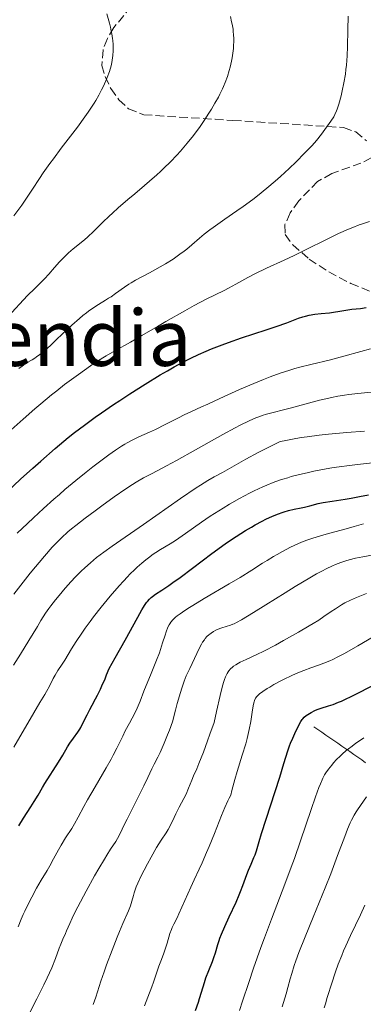
# Model space of a CAD drawing. Units: metres. Extents: x 668282 to 671740, y 4753629 to 4756027.
# Drawn here: x 669356 to 669426, y 4755418 to 4755620 of the extents above; entities that cross this region are included whole.
import ezdxf
from ezdxf.enums import TextEntityAlignment as Align

# ---------------------------------------------------------------- set-up
doc = ezdxf.new("R2010")
doc.units = ezdxf.units.M
doc.header["$MEASUREMENT"] = 0
doc.linetypes.add('DGN Style 3', pattern=[2.435891, 1.739922, -0.695969])
for name, color, linetype, lineweight in [('Barranco lineal', 142, 'DGN Style 3', 13), ('Curva de nivel directora', 30, 'Continuous', 30), ('Curva de nivel intermedia', 30, 'Continuous', 0), ('Texto de Área (paraje) menor', 7, 'Continuous', 0), ('Zona arbolada', 92, 'DGN Style 3', 0)]:
    doc.layers.add(name, color=color, linetype=linetype, lineweight=lineweight)
doc.styles.add('Style-Arial', font='arial.ttf')

msp = doc.modelspace()

# ---------------------------------------------------------------- linework, layer by layer
at = {"layer": 'Barranco lineal', "color": 142, "linetype": 'DGN Style 3', "lineweight": 13}
msp.add_polyline3d([(669416.26, 4755475.41, 1198.86), (669417.07, 4755474.84, 1198.42), (669417.89, 4755474.27, 1197.92), (669418.7, 4755473.71, 1197.45), (669419.52, 4755473.14, 1196.97), (669420.33, 4755472.57, 1196.46), (669421.15, 4755472.01, 1195.96), (669421.96, 4755471.44, 1195.43), (669422.78, 4755470.88, 1194.9), (669423.59, 4755470.31, 1194.33), (669424.41, 4755469.74, 1193.73), (669425.22, 4755469.18, 1193.18), (669426.04, 4755468.61, 1192.63), (669426.85, 4755468.04, 1192.06)], dxfattribs=at)
at = {"layer": 'Curva de nivel directora', "color": 30, "linetype": 'Continuous', "lineweight": 30, "flags": 128}
for points, elevation in [([(669372.64, 4755539.81), (669375.1, 4755541.49), (669376.43, 4755542.37), (669378.49, 4755543.72), (669381.64, 4755545.72), (669384.72, 4755547.6), (669386.18, 4755548.45), (669387.56, 4755549.23), (669388.44, 4755549.72), (669390.14, 4755550.6), (669390.96, 4755551.01), (669392.57, 4755551.77), (669394.16, 4755552.47), (669395.23, 4755552.92), (669397.44, 4755553.77), (669398.75, 4755554.24), (669401.42, 4755555.18), (669406.48, 4755556.85), (669408.52, 4755557.54), (669410.67, 4755558.31), (669412.4, 4755558.98), (669413.07, 4755559.24), (669414, 4755559.53), (669414.49, 4755559.66), (669415.26, 4755559.83), (669416.46, 4755560.03), (669417.71, 4755560.17), (669419.42, 4755560.34), (669420.27, 4755560.44), (669421.54, 4755560.66), (669423.2, 4755560.96), (669424.02, 4755561.07), (669425.78, 4755561.23), (669426.94, 4755561.4)], 1250), ([(669353.39, 4755523.69), (669356.04, 4755526.18), (669358.59, 4755528.49), (669360.2, 4755529.92), (669363.19, 4755532.5), (669365.85, 4755534.72), (669367.15, 4755535.76), (669369.16, 4755537.31), (669371.4, 4755538.94), (669372.64, 4755539.81)], 1250), ([(669355.72, 4755455.08), (669356.69, 4755456.65), (669358.19, 4755458.98), (669358.87, 4755460.05), (669359.68, 4755461.4), (669360.56, 4755462.94), (669361.05, 4755463.75), (669363.86, 4755468.15), (669364.71, 4755469.59), (669365.72, 4755471.31), (669366.2, 4755472.06), (669366.9, 4755473.06), (669367.8, 4755474.29), (669368.21, 4755474.94), (669368.41, 4755475.28), (669368.8, 4755476.02), (669369.7, 4755477.84), (669370.28, 4755478.98), (669370.75, 4755479.85), (669371.46, 4755481.17), (669371.85, 4755481.91), (669372.45, 4755483.13), (669372.76, 4755483.8), (669373.4, 4755485.27), (669373.72, 4755486.07), (669374.21, 4755487.35), (669375.48, 4755489.54), (669377.53, 4755493.16), (669380.12, 4755497.92), (669380.94, 4755499.39), (669381.29, 4755499.97), (669381.51, 4755500.31), (669381.91, 4755500.88), (669382.11, 4755501.13), (669382.5, 4755501.56), (669382.89, 4755501.92), (669383.16, 4755502.15), (669383.77, 4755502.58), (669385.03, 4755503.43), (669386.48, 4755504.39), (669387.33, 4755504.98), (669388.78, 4755506.02), (669391.35, 4755507.97), (669395.27, 4755510.94), (669397.3, 4755512.42), (669398.31, 4755513.13), (669400.3, 4755514.46), (669402.21, 4755515.66), (669403.42, 4755516.38), (669404.2, 4755516.82), (669405.65, 4755517.6), (669406.4, 4755517.98), (669407.77, 4755518.62), (669408.98, 4755519.12), (669409.71, 4755519.38), (669410.16, 4755519.52), (669411, 4755519.77), (669412.22, 4755520.06), (669413.65, 4755520.33), (669414.34, 4755520.47), (669415.4, 4755520.75), (669417.09, 4755521.18), (669418.13, 4755521.4), (669419.97, 4755521.71), (669422.63, 4755522.1), (669423.9, 4755522.3), (669425.58, 4755522.62), (669427.46, 4755523.02)], 1225), ([(669391.92, 4755417.2), (669392.54, 4755418.89), (669392.8, 4755419.66), (669393.19, 4755420.96), (669393.77, 4755422.92), (669394.1, 4755423.93), (669394.67, 4755425.42), (669395.41, 4755427.25), (669395.72, 4755428.04), (669396.05, 4755429.03), (669396.52, 4755430.72), (669396.78, 4755431.55), (669396.95, 4755432.03), (669397.28, 4755432.85), (669397.95, 4755434.41), (669398.88, 4755436.42), (669400.27, 4755439.43), (669400.9, 4755440.9), (669401.19, 4755441.59), (669401.68, 4755442.87), (669402.47, 4755445.08), (669402.82, 4755446.02), (669403.34, 4755447.24), (669403.95, 4755448.57), (669404.19, 4755449.13), (669404.46, 4755449.97), (669405, 4755451.86), (669405.5, 4755453.5), (669409.24, 4755465.06), (669410.1, 4755467.88), (669410.89, 4755470.44), (669411.26, 4755471.5), (669411.46, 4755472.02), (669411.89, 4755473.07), (669412.34, 4755474.06), (669413.15, 4755475.71), (669413.59, 4755476.51), (669413.82, 4755476.87), (669413.96, 4755477.06), (669414.26, 4755477.38), (669414.68, 4755477.71), (669414.99, 4755477.92), (669415.68, 4755478.34), (669416.44, 4755478.73), (669416.89, 4755478.92), (669417.72, 4755479.21), (669419.22, 4755479.67), (669420.17, 4755480), (669421.29, 4755480.43), (669421.91, 4755480.69), (669422.57, 4755481), (669424.02, 4755481.7), (669428.98, 4755484.24)], 1200)]:
    msp.add_lwpolyline(points, dxfattribs=dict(at, elevation=elevation))
at = {"layer": 'Curva de nivel intermedia', "color": 30, "linetype": 'Continuous', "lineweight": 0, "flags": 128}
for points, elevation in [([(669374.92, 4755616.63), (669374.77, 4755617.58), (669374.67, 4755618.08), (669374.5, 4755618.9), (669374.29, 4755619.77), (669373.78, 4755621.67)], 1270), ([(669422.9, 4755611.17), (669423.04, 4755613.08), (669423.11, 4755614.95), (669423.2, 4755618.41), (669423.29, 4755621.22)], 1260), ([(669353.47, 4755559.52), (669357.5, 4755563.87), (669358.97, 4755565.35), (669360.94, 4755567.31), (669361.84, 4755568.25), (669363.04, 4755569.61), (669364.05, 4755570.77), (669364.57, 4755571.34), (669365.41, 4755572.18), (669365.87, 4755572.61), (669366.84, 4755573.44), (669368.82, 4755575.04), (669369.71, 4755575.78), (669370.1, 4755576.13), (669370.82, 4755576.81), (669372.96, 4755578.96), (669374.21, 4755580.15), (669374.92, 4755580.8), (669376.1, 4755581.85), (669378.07, 4755583.56), (669379.51, 4755584.76), (669381.51, 4755586.44), (669382.52, 4755587.31), (669384.02, 4755588.64), (669384.75, 4755589.31), (669385.46, 4755589.99), (669386.83, 4755591.34), (669388.09, 4755592.67), (669388.88, 4755593.52), (669390.27, 4755595.12), (669391.56, 4755596.71), (669392.31, 4755597.71), (669392.78, 4755598.37), (669393.72, 4755599.76), (669394.71, 4755601.28), (669395.21, 4755602.09), (669395.94, 4755603.33), (669396.64, 4755604.57), (669396.96, 4755605.19), (669397.49, 4755606.26), (669397.72, 4755606.79), (669398.06, 4755607.58), (669398.5, 4755608.79), (669398.89, 4755610.06), (669399.06, 4755610.72), (669399.34, 4755611.96), (669399.45, 4755612.61), (669399.6, 4755613.59), (669399.72, 4755614.59), (669399.76, 4755615.09), (669399.8, 4755616.09), (669399.8, 4755616.59), (669399.77, 4755617.33), (669399.71, 4755618.06), (669399.65, 4755618.54), (669399.48, 4755619.53), (669399.37, 4755620.04), (669399.1, 4755621.11)], 1265), ([(669354.69, 4755580.23), (669356.29, 4755582.39), (669357.15, 4755583.62), (669358.53, 4755585.72), (669359.92, 4755587.86), (669360.71, 4755589.03), (669362.05, 4755590.94), (669362.8, 4755591.95), (669364.42, 4755594.08), (669367.76, 4755598.43), (669369.28, 4755600.51), (669369.95, 4755601.49), (669370.37, 4755602.12), (669371.14, 4755603.33), (669371.49, 4755603.91), (669372.13, 4755605.01), (669372.69, 4755606.05), (669373.01, 4755606.71), (669373.58, 4755607.95), (669373.85, 4755608.61), (669374.29, 4755609.83), (669374.62, 4755610.98), (669374.79, 4755611.71), (669374.87, 4755612.19), (669375, 4755613.14), (669375.06, 4755614.1), (669375.07, 4755614.59), (669375.04, 4755615.36), (669374.97, 4755616.19), (669374.92, 4755616.63)], 1270), ([(669355.73, 4755548.9), (669356.38, 4755549.4), (669357.26, 4755550.04), (669358.47, 4755550.72), (669359.01, 4755551.05), (669359.35, 4755551.28), (669360.02, 4755551.77), (669360.69, 4755552.31), (669361.16, 4755552.71), (669362.18, 4755553.64), (669363.53, 4755554.92), (669365.55, 4755556.85), (669366.6, 4755557.82), (669368.13, 4755559.19), (669368.87, 4755559.81), (669369.57, 4755560.35), (669370.01, 4755560.69), (669370.86, 4755561.28), (669372.03, 4755562.03), (669373.46, 4755562.9), (669374.13, 4755563.31), (669374.62, 4755563.64), (669375.57, 4755564.3), (669377.4, 4755565.62), (669378.29, 4755566.22), (669378.74, 4755566.5), (669379.64, 4755567.02), (669382.52, 4755568.54), (669384.69, 4755569.74), (669385.79, 4755570.39), (669387.36, 4755571.37), (669388.76, 4755572.33), (669389.61, 4755572.97), (669390.14, 4755573.4), (669391.18, 4755574.27), (669392.8, 4755575.67), (669393.76, 4755576.47), (669394.9, 4755577.36), (669395.57, 4755577.85), (669397.95, 4755579.52), (669400.41, 4755581.22), (669401.71, 4755582.14), (669403.68, 4755583.59), (669404.66, 4755584.34), (669406.56, 4755585.87), (669408.32, 4755587.36), (669409.39, 4755588.3), (669411.2, 4755589.94), (669412.61, 4755591.3), (669414.28, 4755593.06), (669415.86, 4755594.66), (669416.79, 4755595.7), (669417.82, 4755596.99), (669418.51, 4755597.91), (669419.72, 4755599.64), (669420.31, 4755600.57), (669420.55, 4755601.02), (669420.87, 4755601.74), (669421.03, 4755602.14), (669421.35, 4755603.12), (669421.82, 4755604.83), (669422.05, 4755605.84), (669422.4, 4755607.5), (669422.69, 4755609.3), (669422.8, 4755610.23), (669422.9, 4755611.17)], 1260), ([(669354.12, 4755536.34), (669356.57, 4755538.53), (669359.02, 4755540.66), (669360.25, 4755541.69), (669362.42, 4755543.48), (669363.5, 4755544.34), (669365.1, 4755545.6), (669367.44, 4755547.35), (669369.66, 4755548.94), (669370.71, 4755549.65), (669371.72, 4755550.31), (669373.63, 4755551.49), (669375.4, 4755552.52), (669378.64, 4755554.34), (669380.95, 4755555.67), (669384.13, 4755557.54), (669385.88, 4755558.56), (669389.75, 4755560.75), (669391.66, 4755561.8), (669394.15, 4755563.13), (669395.99, 4755564.05), (669397.81, 4755564.93), (669398.7, 4755565.38), (669400.22, 4755566.23), (669402.69, 4755567.59), (669404.12, 4755568.33), (669406.51, 4755569.48), (669410.16, 4755571.16), (669412.17, 4755572.1), (669421.32, 4755576.57), (669423.33, 4755577.49), (669424.23, 4755577.86), (669425.54, 4755578.36), (669426.21, 4755578.59), (669427.66, 4755579.05)], 1255), ([(669378.84, 4755534.14), (669380.35, 4755534.86), (669382.52, 4755535.83), (669383.73, 4755536.4), (669385.74, 4755537.41), (669388.43, 4755538.81), (669389.63, 4755539.42), (669391.15, 4755540.12), (669393.18, 4755541.01), (669394.47, 4755541.58), (669396.97, 4755542.73), (669401, 4755544.58), (669403.12, 4755545.52), (669405.91, 4755546.68), (669407.28, 4755547.22), (669409.31, 4755547.95), (669411.33, 4755548.6), (669412.33, 4755548.89), (669413.35, 4755549.16), (669415.59, 4755549.7), (669419.64, 4755550.7), (669422.41, 4755551.43), (669425.85, 4755552.38), (669427.85, 4755552.95)], 1245), ([(669386, 4755528.94), (669388.04, 4755530.04), (669391.92, 4755532.21), (669397.57, 4755535.37), (669400.06, 4755536.72), (669401.13, 4755537.28), (669402.93, 4755538.15), (669404.35, 4755538.78), (669405.14, 4755539.08), (669405.62, 4755539.25), (669406.49, 4755539.52), (669407.87, 4755539.89), (669410.01, 4755540.42), (669411.4, 4755540.79), (669415.11, 4755541.83), (669417.37, 4755542.41), (669419, 4755542.78), (669419.85, 4755542.96), (669421.16, 4755543.21), (669422.5, 4755543.43), (669423.42, 4755543.56), (669425.26, 4755543.8), (669428, 4755544.07)], 1240), ([(669354.59, 4755488.04), (669356.03, 4755490.27), (669357.78, 4755493.1), (669359.52, 4755496.01), (669360.23, 4755497.19), (669361.21, 4755498.71), (669361.85, 4755499.64), (669362.29, 4755500.23), (669363.24, 4755501.45), (669364.3, 4755502.75), (669364.87, 4755503.43), (669365.78, 4755504.46), (669367.2, 4755506.01), (669368.52, 4755507.35), (669369.23, 4755508.02), (669370.38, 4755509.04), (669371.67, 4755510.11), (669372.39, 4755510.67), (669373.16, 4755511.24), (669374.86, 4755512.47), (669381.25, 4755516.88), (669388.86, 4755522.21), (669392.1, 4755524.42), (669392.97, 4755524.99), (669394.46, 4755525.91), (669395.75, 4755526.65), (669397.46, 4755527.59), (669398.44, 4755528.13), (669402.29, 4755530.3), (669404.78, 4755531.65), (669407.68, 4755533.13), (669409.29, 4755533.91), (669410.12, 4755534.09), (669411.83, 4755534.42), (669413.62, 4755534.72), (669414.84, 4755534.9), (669417.33, 4755535.22), (669419.23, 4755535.44), (669423, 4755535.8), (669426.63, 4755536.08)], 1235), ([(669355.4, 4755515.1), (669357.5, 4755517.12), (669358.73, 4755518.29), (669360.76, 4755520.16), (669362.92, 4755522.11), (669364.03, 4755523.09), (669365.15, 4755524.06), (669367.39, 4755525.93), (669369.54, 4755527.67), (669370.91, 4755528.75), (669373.35, 4755530.6), (669374.14, 4755531.19), (669375.55, 4755532.17), (669376.75, 4755532.96), (669377.48, 4755533.4), (669377.94, 4755533.66), (669378.84, 4755534.14)], 1245), ([(669354.65, 4755471.23), (669358.78, 4755478.3), (669360.04, 4755480.39), (669361.03, 4755482.01), (669361.4, 4755482.66), (669361.98, 4755483.75), (669362.77, 4755485.29), (669363.16, 4755486), (669363.74, 4755486.94), (669364.61, 4755488.25), (669365.14, 4755489.09), (669366.52, 4755491.4), (669367.47, 4755492.9), (669368.63, 4755494.64), (669369.32, 4755495.61), (669370.33, 4755496.99), (669371.06, 4755497.96), (669372.62, 4755499.95), (669374.46, 4755502.19), (669376.28, 4755504.3), (669377.15, 4755505.26), (669377.98, 4755506.15), (669378.51, 4755506.69), (669379.53, 4755507.69), (669380.01, 4755508.14), (669380.92, 4755508.96), (669381.77, 4755509.67), (669382.31, 4755510.09), (669383.3, 4755510.82), (669383.81, 4755511.16), (669384.78, 4755511.77), (669386.74, 4755512.93), (669387.86, 4755513.64), (669389.89, 4755515.05), (669393.15, 4755517.36), (669394.98, 4755518.61), (669396.71, 4755519.72), (669397.6, 4755520.27), (669398.95, 4755521.09), (669400.99, 4755522.25), (669403.02, 4755523.33), (669404.02, 4755523.82), (669405.75, 4755524.63), (669406.6, 4755524.99), (669407.89, 4755525.5), (669409.19, 4755525.97), (669409.86, 4755526.19), (669410.88, 4755526.51), (669411.58, 4755526.72), (669413.04, 4755527.11), (669415.13, 4755527.6), (669416.24, 4755527.84), (669418, 4755528.18), (669419.89, 4755528.5), (669420.88, 4755528.66), (669424.07, 4755529.09), (669425.8, 4755529.29), (669429.48, 4755529.66)], 1230), ([(669354.67, 4755502.58), (669356.59, 4755505.07), (669358.06, 4755506.91), (669360.94, 4755510.4), (669362.53, 4755512.24), (669363.27, 4755513.04), (669364.43, 4755514.2), (669365.76, 4755515.39), (669366.53, 4755516.03), (669367.38, 4755516.72), (669369.29, 4755518.2), (669371.35, 4755519.73), (669372.73, 4755520.74), (669375.3, 4755522.58), (669377.68, 4755524.22), (669379, 4755525.08), (669379.8, 4755525.59), (669381.31, 4755526.46), (669383.03, 4755527.39), (669386, 4755528.94)], 1240), ([(669355.59, 4755434.38), (669356.22, 4755435.93), (669356.63, 4755436.88), (669356.95, 4755437.6), (669357.71, 4755439.18), (669358.35, 4755440.43), (669359.34, 4755442.27), (669360.31, 4755443.93), (669361.52, 4755445.93), (669362.08, 4755446.88), (669362.85, 4755448.29), (669363.85, 4755450.18), (669364.4, 4755451.14), (669365.31, 4755452.61), (669366.55, 4755454.56), (669367.12, 4755455.5), (669367.88, 4755456.87), (669369.02, 4755459.04), (669369.81, 4755460.45), (669371.34, 4755463.08), (669373.62, 4755466.97), (669374.64, 4755468.78), (669375.08, 4755469.59), (669375.83, 4755471.04), (669377.01, 4755473.46), (669377.54, 4755474.54), (669378.39, 4755476.14), (669379.49, 4755478.21), (669379.98, 4755479.2), (669380.2, 4755479.68), (669380.59, 4755480.63), (669381.38, 4755482.69), (669381.85, 4755483.89), (669382.72, 4755485.99), (669383.98, 4755489.06), (669384.54, 4755490.56), (669384.79, 4755491.27), (669385.21, 4755492.61), (669385.7, 4755494.2), (669385.93, 4755494.91), (669386.29, 4755495.84), (669386.53, 4755496.32), (669386.66, 4755496.55), (669386.89, 4755496.88), (669387.32, 4755497.37), (669387.88, 4755497.88), (669388.22, 4755498.15), (669388.82, 4755498.59), (669389.29, 4755498.91), (669390.4, 4755499.64), (669391.41, 4755500.27), (669393.76, 4755501.7), (669398.86, 4755504.73), (669401.09, 4755506.06), (669403.54, 4755507.56), (669405.69, 4755508.94), (669406.62, 4755509.53), (669407.96, 4755510.34), (669408.68, 4755510.76), (669409.78, 4755511.37), (669411.46, 4755512.25), (669412.93, 4755512.94), (669413.67, 4755513.26), (669414.81, 4755513.71), (669416.03, 4755514.13), (669416.68, 4755514.33), (669418.75, 4755514.92), (669421.56, 4755515.65), (669422.85, 4755516), (669424.52, 4755516.48), (669426.4, 4755517.05)], 1220), ([(669358, 4755416.94), (669359.38, 4755419.56), (669360.82, 4755422.44), (669361.51, 4755423.88), (669362.45, 4755425.96), (669363.21, 4755427.85), (669363.99, 4755429.96), (669364.31, 4755430.82), (669364.74, 4755431.85), (669365.26, 4755432.99), (669365.52, 4755433.57), (669366.15, 4755435.06), (669366.64, 4755436.15), (669367.34, 4755437.58), (669367.79, 4755438.45), (669369.51, 4755441.66), (669371.26, 4755444.81), (669372.11, 4755446.3), (669373.26, 4755448.26), (669373.74, 4755449.06), (669374.53, 4755450.3), (669375.58, 4755451.89), (669375.96, 4755452.49), (669376.48, 4755453.49), (669377.33, 4755455.29), (669377.9, 4755456.48), (669381.35, 4755463.29), (669382.16, 4755464.99), (669383, 4755466.81), (669383.45, 4755467.72), (669384.2, 4755469.18), (669384.67, 4755470.14), (669385.53, 4755472.05), (669386.22, 4755473.73), (669386.6, 4755474.71), (669387.23, 4755476.39), (669387.84, 4755478.82), (669388.21, 4755480.19), (669388.85, 4755482.44), (669389.13, 4755483.35), (669389.63, 4755484.79), (669390.06, 4755485.85), (669390.31, 4755486.42), (669390.77, 4755487.35), (669392.72, 4755491.47), (669393.19, 4755492.37), (669393.42, 4755492.75), (669393.77, 4755493.26), (669393.94, 4755493.49), (669394.31, 4755493.91), (669394.67, 4755494.25), (669394.86, 4755494.41), (669395.15, 4755494.64), (669395.63, 4755494.94), (669396.15, 4755495.22), (669396.43, 4755495.35), (669397.33, 4755495.68), (669399.14, 4755496.26), (669399.63, 4755496.44), (669399.9, 4755496.55), (669400.38, 4755496.79), (669401.38, 4755497.34), (669403.86, 4755498.85), (669406.35, 4755500.41), (669410.35, 4755502.91), (669412.43, 4755504.2), (669415.42, 4755505.98), (669416.78, 4755506.76), (669417.99, 4755507.42), (669418.73, 4755507.8), (669420.06, 4755508.44), (669420.66, 4755508.7), (669421.77, 4755509.14), (669422.79, 4755509.48), (669423.45, 4755509.66), (669424.76, 4755509.98), (669426.31, 4755510.3), (669428.48, 4755510.69)], 1215), ([(669373.19, 4755425.14), (669373.72, 4755426.6), (669374.83, 4755429.59), (669375.87, 4755432.26), (669376.34, 4755433.44), (669377.02, 4755435.04), (669378.18, 4755437.64), (669378.62, 4755438.7), (669378.92, 4755439.66), (669379.21, 4755440.81), (669379.36, 4755441.37), (669379.61, 4755442.13), (669379.77, 4755442.55), (669380.09, 4755443.29), (669380.77, 4755444.71), (669382.1, 4755447.28), (669382.86, 4755448.67), (669383.97, 4755450.61), (669384.93, 4755452.13), (669385.95, 4755453.66), (669386.36, 4755454.34), (669386.89, 4755455.34), (669387.56, 4755456.78), (669387.94, 4755457.58), (669388.62, 4755458.89), (669389.59, 4755460.71), (669390.02, 4755461.59), (669390.54, 4755462.82), (669391.17, 4755464.43), (669391.54, 4755465.31), (669392.2, 4755466.76), (669392.66, 4755467.84), (669393.6, 4755470.23), (669394.43, 4755472.5), (669394.92, 4755473.88), (669395.75, 4755476.31), (669396.24, 4755478.53), (669397, 4755481.8), (669397.52, 4755483.84), (669397.77, 4755484.68), (669397.91, 4755485.09), (669398.13, 4755485.66), (669398.46, 4755486.34), (669398.66, 4755486.69), (669398.8, 4755486.89), (669399.12, 4755487.26), (669399.52, 4755487.63), (669399.76, 4755487.83), (669400.21, 4755488.14), (669400.77, 4755488.47), (669401.1, 4755488.65), (669402.33, 4755489.23), (669404.56, 4755490.25), (669405.95, 4755490.93), (669408.34, 4755492.18), (669410, 4755493.09), (669413.06, 4755494.81), (669415.27, 4755496.09), (669416.12, 4755496.6), (669417.23, 4755497.31), (669418.29, 4755498.04), (669419.8, 4755499.08), (669420.64, 4755499.63), (669421.91, 4755500.4), (669422.61, 4755500.8), (669423.75, 4755501.38), (669424.98, 4755501.94), (669425.64, 4755502.22), (669427.02, 4755502.72)], 1210), ([(669381.5, 4755418.16), (669382.14, 4755419.92), (669382.98, 4755422.04), (669383.34, 4755422.98), (669383.77, 4755424.22), (669384.23, 4755425.65), (669384.45, 4755426.31), (669384.82, 4755427.31), (669385.37, 4755428.77), (669385.66, 4755429.61), (669386.11, 4755431.04), (669386.71, 4755432.99), (669387.02, 4755433.84), (669387.17, 4755434.22), (669387.48, 4755434.89), (669388.16, 4755436.21), (669388.56, 4755437.01), (669391, 4755442.52), (669391.69, 4755444.01), (669392.73, 4755446.21), (669393.3, 4755447.46), (669394.24, 4755449.61), (669394.75, 4755450.83), (669395.84, 4755453.53), (669397.31, 4755457.2), (669397.99, 4755458.84), (669398.6, 4755460.2), (669398.87, 4755460.75), (669399.22, 4755461.36), (669399.41, 4755462.35), (669399.58, 4755463.07), (669399.99, 4755464.6), (669400.48, 4755466.23), (669401.54, 4755469.55), (669402.25, 4755471.9), (669402.54, 4755472.97), (669402.71, 4755473.64), (669402.98, 4755474.88), (669403.29, 4755476.5), (669403.64, 4755478.9), (669403.84, 4755480.03), (669403.97, 4755480.55), (669404.06, 4755480.82), (669404.28, 4755481.26), (669404.56, 4755481.64), (669404.74, 4755481.83), (669405.08, 4755482.14), (669405.79, 4755482.66), (669406.67, 4755483.23), (669407.19, 4755483.55), (669408.05, 4755484.05), (669409.48, 4755484.83), (669410.16, 4755485.17), (669411.56, 4755485.85), (669412.61, 4755486.33), (669414.15, 4755486.97), (669415.6, 4755487.5), (669417.41, 4755488.14), (669418.3, 4755488.46), (669419.5, 4755488.95), (669420.13, 4755489.23), (669421.17, 4755489.74), (669422.36, 4755490.36), (669423.02, 4755490.73), (669425.28, 4755492.04), (669428.38, 4755493.89)], 1205), ([(669401.01, 4755417.22), (669401.61, 4755419.09), (669402.89, 4755422.95), (669403.88, 4755425.86), (669405.38, 4755430.1), (669406.12, 4755432.11), (669407.55, 4755435.93), (669410.29, 4755443.09), (669411.6, 4755446.62), (669412.25, 4755448.41), (669413.5, 4755451.98), (669415.7, 4755458.46), (669416.57, 4755461.01), (669417.26, 4755462.92), (669417.56, 4755463.67), (669417.92, 4755464.51), (669418.09, 4755464.88), (669418.44, 4755465.53), (669418.69, 4755465.93), (669419.23, 4755466.7), (669419.89, 4755467.54), (669420.28, 4755467.99), (669420.91, 4755468.68), (669421.63, 4755469.4), (669422.02, 4755469.76), (669422.87, 4755470.51), (669423.33, 4755470.89), (669424.06, 4755471.45), (669424.84, 4755472.02), (669425.38, 4755472.4), (669426.51, 4755473.14)], 1195), ([(669409.75, 4755417.94), (669410.28, 4755419.72), (669410.54, 4755420.61), (669410.88, 4755421.9), (669411.37, 4755423.72), (669411.68, 4755424.77), (669412.21, 4755426.42), (669412.55, 4755427.39), (669413.17, 4755429.08), (669414.43, 4755432.3), (669416.09, 4755436.38), (669418.54, 4755442.39), (669419.68, 4755445.26), (669421.11, 4755448.99), (669422.56, 4755452.9), (669423.15, 4755454.42), (669423.69, 4755455.69), (669423.96, 4755456.25), (669424.5, 4755457.28), (669424.88, 4755457.94), (669425.16, 4755458.37), (669425.79, 4755459.29), (669427.06, 4755461.02)], 1190), ([(669418.37, 4755417.78), (669418.59, 4755418.6), (669418.96, 4755419.89), (669419.27, 4755420.86), (669419.66, 4755421.99), (669419.87, 4755422.61), (669420.69, 4755425.1), (669421.25, 4755426.68), (669421.94, 4755428.48), (669422.34, 4755429.46), (669422.79, 4755430.48), (669423.76, 4755432.61), (669425.77, 4755436.86), (669426.66, 4755438.78)], 1185), ([(669370.96, 4755418.41), (669371.51, 4755419.96), (669372.53, 4755423.2), (669373.19, 4755425.14)], 1210)]:
    msp.add_lwpolyline(points, dxfattribs=dict(at, elevation=elevation))
at = {"layer": 'Zona arbolada', "color": 92, "linetype": 'DGN Style 3', "lineweight": 0}
for points in [[(669378.77, 4755623.23, 1273.01), (669375.22, 4755618.87, 1273.68), (669373.88, 4755616.59, 1274.02), (669372.99, 4755614.31, 1274.37), (669372.76, 4755611.07, 1274.87), (669373.41, 4755608.78, 1275.22), (669374.59, 4755606.32, 1275.58), (669376.23, 4755604.02, 1275.93), (669378.22, 4755602.18, 1276.28), (669381.33, 4755600.98, 1276.74), (669386.2, 4755600.64, 1276.54), (669395.97, 4755600.04, 1273.75), (669399.62, 4755599.81, 1273.01), (669422.31, 4755598.35, 1271.15), (669424.81, 4755597.45, 1270.64), (669427.02, 4755595.64, 1269.96)], [(669428.01, 4755592.13, 1269.09), (669425.9, 4755591.05, 1269.02), (669419.91, 4755588.89, 1269.14), (669417.01, 4755587.3, 1269.29), (669413.12, 4755583.28, 1270.06), (669411.36, 4755580.82, 1270.6), (669410.3, 4755578.43, 1271.02), (669410.33, 4755576.37, 1271.18), (669411.94, 4755574.29, 1270.85), (669415.26, 4755571.35, 1269.64), (669419.29, 4755568.71, 1267.91), (669423.81, 4755566.36, 1266.06), (669431.02, 4755563.41, 1263.88)]]:
    msp.add_polyline3d(points, dxfattribs=at)

# ---------------------------------------------------------------- texts
at = {"layer": 'Texto de Área (paraje) menor', "color": 7, "linetype": 'Continuous', "lineweight": 0, "style": 'Style-Arial'}
msp.add_text('Burgisamendia', height=11.5, dxfattribs=at).set_placement((669335.6657, 4755555.19, 1268.8377), align=Align.MIDDLE_CENTER)

doc.saveas('drawing.dxf')
